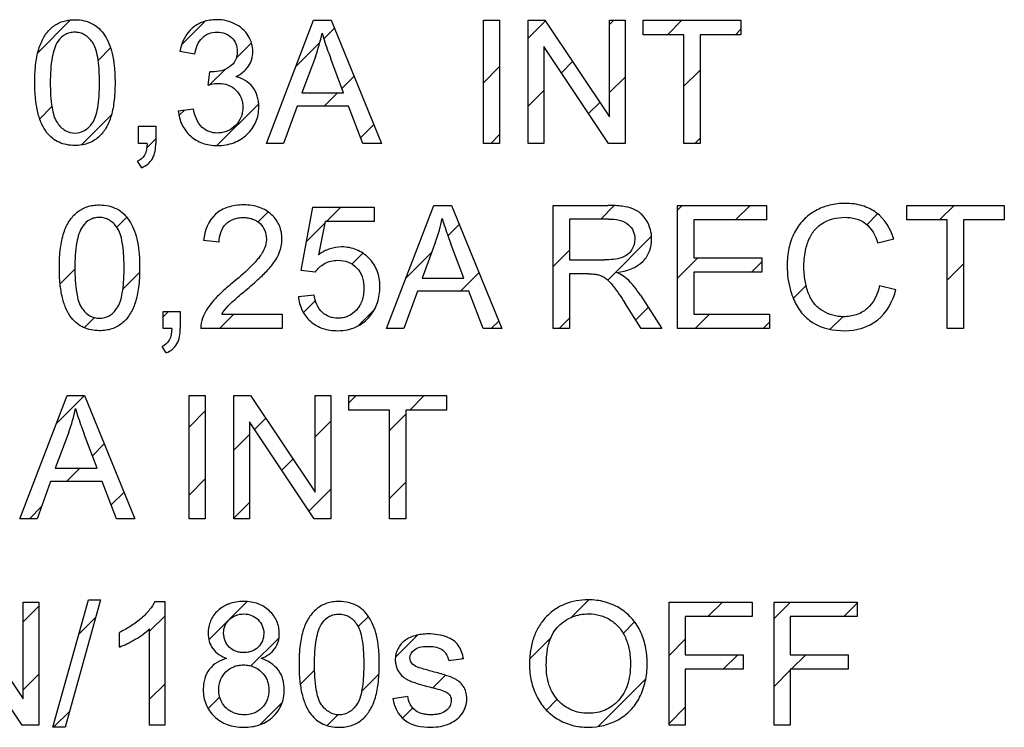
# Model space of a CAD drawing. Units: millimetres. Extents: x -108 to 62, y -28 to 50.
# Drawn here: x -34 to -28, y -4 to 0 of the extents above; entities that cross this region are included whole.
import ezdxf

# ---------------------------------------------------------------- set-up
doc = ezdxf.new("R2010")
doc.units = ezdxf.units.MM
doc.header["$LTSCALE"] = 30.734
doc.layers.add('CURVE', color=7, linetype='CONTINUOUS')

msp = doc.modelspace()

# ---------------------------------------------------------------- linework, layer by layer
at = {"layer": 'CURVE', "color": 7, "linetype": 'CONTINUOUS'}
for p, q in [((-33.6958, -0.3665), (-33.5044, -0.1752)), ((-32.8596, -0.3206), (-32.7219, -0.1829)), ((-32.0329, -0.2842), (-31.9709, -0.2222)), ((-30.8439, -0.2806), (-30.744, -0.1807)), ((-30.3708, -0.2027), (-30.345, -0.1768)), ((-30.0343, -0.2613), (-29.9499, -0.1768)), ((-29.6392, -0.2613), (-29.6074, -0.2295)), ((-33.3444, -0.4103), (-33.272, -0.3379)), ((-32.5415, -0.3976), (-32.4528, -0.309)), ((-32.1949, -0.4462), (-32.0553, -0.3066)), ((-31.1045, -0.5412), (-31.0098, -0.4465)), ((-30.651, -0.4828), (-30.5857, -0.4175)), ((-32.6949, -0.5511), (-32.6062, -0.4623)), ((-31.9267, -0.5732), (-31.8561, -0.5026)), ((-30.3708, -0.5978), (-30.2801, -0.5071)), ((-29.9389, -0.561), (-29.8442, -0.4663)), ((-32.0293, -0.6757), (-31.9521, -0.5986)), ((-30.8439, -0.6757), (-30.753, -0.5849)), ((-33.6842, -0.7501), (-33.6133, -0.6792)), ((-32.6537, -0.905), (-32.4109, -0.6622)), ((-30.4927, -0.7196), (-30.4273, -0.6543)), ((-33.4407, -0.9017), (-33.2683, -0.7294)), ((-32.8746, -0.7308), (-32.8425, -0.6987)), ((-31.8174, -0.8589), (-31.7414, -0.7829)), ((-31.0606, -0.8924), (-31.0098, -0.8416)), ((-33.0616, -0.9178), (-33.0096, -0.8658)), ((-29.8752, -0.8924), (-29.8442, -0.8614)), ((-30.4223, -1.3324), (-30.3441, -1.2542)), ((-29.9756, -1.2808), (-29.9481, -1.2533)), ((-29.6374, -1.3378), (-29.553, -1.2533)), ((-28.452, -1.3378), (-28.3676, -1.2533)), ((-32.4147, -1.3492), (-32.3562, -1.2907)), ((-32.0174, -1.347), (-31.9335, -1.2631)), ((-28.8744, -1.3651), (-28.812, -1.3026)), ((-33.2358, -1.38), (-33.1776, -1.3218)), ((-32.133, -1.4626), (-32.027, -1.3565)), ((-31.3102, -1.4301), (-31.2449, -1.3647)), ((-29.251, -1.3465), (-29.2297, -1.3252)), ((-30.3813, -1.6865), (-30.1266, -1.4318)), ((-31.869, -1.5937), (-31.8058, -1.5306)), ((-31.554, -1.6738), (-31.4044, -1.5242)), ((-30.6979, -1.608), (-30.6032, -1.5133)), ((-29.9756, -1.6759), (-29.8565, -1.5569)), ((-29.5454, -1.6409), (-29.485, -1.5805)), ((-28.4068, -1.6877), (-28.312, -1.5929)), ((-33.5655, -1.7097), (-33.4795, -1.6237)), ((-33.2007, -1.74), (-33.104, -1.6433)), ((-31.2372, -1.7522), (-31.1301, -1.6451)), ((-29.302, -1.7926), (-29.2279, -1.7185)), ((-32.1509, -1.8757), (-32.0807, -1.8055)), ((-32.9666, -1.9011), (-32.9344, -1.8689)), ((-32.6393, -1.9689), (-32.5549, -1.8844)), ((-31.8345, -1.9543), (-31.7382, -1.8581)), ((-30.2183, -1.9187), (-30.1458, -1.8461)), ((-29.8734, -1.9689), (-29.7889, -1.8844)), ((-33.4249, -1.9642), (-33.3656, -1.905)), ((-31.0588, -1.9689), (-31.0154, -1.9255)), ((-30.6637, -1.9689), (-30.6032, -1.9085)), ((-29.4783, -1.9689), (-29.4415, -1.9321)), ((-29.0872, -1.9729), (-29.014, -1.8998)), ((-33.5884, -2.5229), (-33.4239, -2.3583)), ((-31.8862, -2.4012), (-31.8433, -2.3583)), ((-31.5326, -2.4427), (-31.4482, -2.3583)), ((-32.816, -2.5408), (-32.7213, -2.446)), ((-32.4354, -2.5552), (-32.3701, -2.49)), ((-32.0824, -2.5974), (-31.9916, -2.5066)), ((-31.6504, -2.5605), (-31.5557, -2.4658)), ((-32.5554, -2.6753), (-32.4646, -2.5844)), ((-33.3782, -2.7078), (-33.3086, -2.6382)), ((-32.2771, -2.7921), (-32.2117, -2.7267)), ((-33.5276, -2.8572), (-33.4504, -2.78)), ((-32.816, -2.9359), (-32.7213, -2.8412)), ((-31.6504, -2.9557), (-31.5557, -2.861)), ((-33.2691, -2.9938), (-33.1939, -2.9186)), ((-32.1188, -3.0289), (-31.9916, -2.9018)), ((-33.7442, -3.0738), (-33.674, -3.0036)), ((-32.5554, -3.0704), (-32.4646, -2.9796)), ((-30.5946, -3.648), (-30.4919, -3.5452)), ((-33.7803, -3.6726), (-33.6896, -3.5819)), ((-32.7, -3.7777), (-32.478, -3.5557)), ((-29.7988, -3.6424), (-29.7143, -3.5579)), ((-29.4143, -3.653), (-29.3191, -3.5579)), ((-29.0086, -3.6424), (-28.9315, -3.5654)), ((-33.4554, -3.7428), (-33.3576, -3.645)), ((-33.0452, -3.7278), (-32.9573, -3.6398)), ((-31.8326, -3.7005), (-31.7732, -3.6411)), ((-30.2915, -3.74), (-30.2248, -3.6733)), ((-32.4562, -3.929), (-32.2927, -3.7655)), ((-31.6154, -3.8785), (-31.4875, -3.7505)), ((-30.835, -3.8883), (-30.7123, -3.7656)), ((-30.0249, -3.8685), (-29.9302, -3.7738)), ((-31.2323, -3.8905), (-31.2219, -3.8801)), ((-29.7097, -3.9484), (-29.6251, -3.8638)), ((-29.3146, -3.9484), (-29.23, -3.8638)), ((-33.7803, -4.0677), (-33.6896, -3.977)), ((-32.169, -4.0369), (-32.0857, -3.9536)), ((-31.8121, -4.0751), (-31.7112, -3.9743)), ((-31.3978, -4.056), (-31.3253, -3.9835)), ((-30.437, -4.2806), (-30.16, -4.0036)), ((-29.4143, -4.0481), (-29.3196, -3.9534)), ((-33.0452, -4.1229), (-32.9573, -4.035)), ((-32.7044, -4.1772), (-32.6368, -4.1096)), ((-32.4023, -4.2702), (-32.2739, -4.1418)), ((-31.5748, -4.233), (-31.5153, -4.1735)), ((-30.7376, -4.186), (-30.6746, -4.1231)), ((-30.0249, -4.2636), (-29.9302, -4.1689)), ((-33.6032, -4.2857), (-33.511, -4.1935)), ((-32.0127, -4.2758), (-31.95, -4.2131))]:
    msp.add_line(p, q, dxfattribs=at)
at = {"layer": 'CURVE', "color": 250, "linetype": 'CONTINUOUS'}
for p, q in [((-32.3663, -0.8924), (-32.0914, -0.1768)), ((-32.0914, -0.1768), (-31.9894, -0.1768)), ((-31.9894, -0.1768), (-31.6966, -0.8924)), ((-31.1045, -0.8924), (-31.1045, -0.1768)), ((-31.1045, -0.1768), (-31.0098, -0.1768)), ((-31.0098, -0.1768), (-31.0098, -0.8924)), ((-30.8439, -0.8924), (-30.8439, -0.1768)), ((-30.8439, -0.1768), (-30.7467, -0.1768)), ((-30.7467, -0.1768), (-30.3708, -0.7386)), ((-30.3708, -0.7386), (-30.3708, -0.1768)), ((-30.3708, -0.1768), (-30.2801, -0.1768)), ((-30.2801, -0.1768), (-30.2801, -0.8924)), ((-30.1746, -0.2613), (-30.1746, -0.1768)), ((-30.1746, -0.1768), (-29.6074, -0.1768)), ((-29.6074, -0.1768), (-29.6074, -0.2613)), ((-29.9389, -0.2613), (-30.1746, -0.2613)), ((-29.9389, -0.8924), (-29.9389, -0.2613)), ((-29.8442, -0.2613), (-29.8442, -0.8924)), ((-29.6074, -0.2613), (-29.8442, -0.2613)), ((-30.753, -0.3301), (-30.753, -0.8924)), ((-30.3772, -0.8924), (-30.753, -0.3301)), ((-32.7821, -0.375), (-32.8699, -0.3594)), ((-32.0812, -0.3887), (-32.1598, -0.5986)), ((-31.9172, -0.5986), (-31.9919, -0.4004)), ((-32.7055, -0.5537), (-32.6957, -0.4766)), ((-32.1598, -0.5986), (-31.9172, -0.5986)), ((-32.1871, -0.6757), (-32.2657, -0.8924)), ((-31.8879, -0.6757), (-32.1871, -0.6757)), ((-31.8045, -0.8924), (-31.8879, -0.6757)), ((-32.8787, -0.7035), (-32.7909, -0.6918)), ((-33.1096, -0.8924), (-33.1096, -0.7924)), ((-33.1096, -0.7924), (-33.0096, -0.7924)), ((-33.0096, -0.7924), (-33.0096, -0.8924)), ((-33.0599, -0.8924), (-33.1096, -0.8924)), ((-32.2657, -0.8924), (-32.3663, -0.8924)), ((-31.6966, -0.8924), (-31.8045, -0.8924)), ((-31.0098, -0.8924), (-31.1045, -0.8924)), ((-30.753, -0.8924), (-30.8439, -0.8924)), ((-30.2801, -0.8924), (-30.3772, -0.8924)), ((-29.8442, -0.8924), (-29.9389, -0.8924)), ((-33.0911, -1.034), (-33.1155, -0.9964)), ((-31.6673, -1.9689), (-31.3925, -1.2533)), ((-31.3925, -1.2533), (-31.2905, -1.2533)), ((-31.2905, -1.2533), (-30.9976, -1.9689)), ((-30.6979, -1.9689), (-30.6979, -1.2533)), ((-30.6979, -1.2533), (-30.3806, -1.2533)), ((-29.9756, -1.9689), (-29.9756, -1.2533)), ((-29.9756, -1.2533), (-29.4581, -1.2533)), ((-29.4581, -1.2533), (-29.4581, -1.3378)), ((-28.6425, -1.3378), (-28.6425, -1.2533)), ((-28.6425, -1.2533), (-28.0753, -1.2533)), ((-28.0753, -1.2533), (-28.0753, -1.3378)), ((-32.1647, -1.6306), (-32.0954, -1.2631)), ((-32.0954, -1.2631), (-31.7395, -1.2631)), ((-31.7395, -1.2631), (-31.7395, -1.347)), ((-32.025, -1.347), (-32.0636, -1.5394)), ((-31.7395, -1.347), (-32.025, -1.347)), ((-30.6032, -1.3324), (-30.6032, -1.5691)), ((-30.3768, -1.3324), (-30.6032, -1.3324)), ((-29.8808, -1.3378), (-29.8808, -1.5569)), ((-29.4581, -1.3378), (-29.8808, -1.3378)), ((-28.4068, -1.3378), (-28.6425, -1.3378)), ((-28.4068, -1.9689), (-28.4068, -1.3378)), ((-28.312, -1.3378), (-28.312, -1.9689)), ((-28.0753, -1.3378), (-28.312, -1.3378)), ((-32.6406, -1.4666), (-32.7309, -1.4574)), ((-31.3822, -1.4651), (-31.4608, -1.675)), ((-31.2182, -1.675), (-31.2929, -1.4769)), ((-28.7177, -1.4496), (-28.8109, -1.4715)), ((-30.6032, -1.5691), (-30.3997, -1.5691)), ((-29.8808, -1.5569), (-29.485, -1.5569)), ((-29.485, -1.5569), (-29.485, -1.6409)), ((-32.0822, -1.6414), (-32.1647, -1.6306)), ((-30.6032, -1.6511), (-30.6032, -1.9689)), ((-30.4934, -1.6511), (-30.6032, -1.6511)), ((-29.8808, -1.6409), (-29.8808, -1.8844)), ((-29.485, -1.6409), (-29.8808, -1.6409)), ((-31.4608, -1.675), (-31.2182, -1.675)), ((-32.1803, -1.7815), (-32.0881, -1.7736)), ((-31.4881, -1.7522), (-31.5667, -1.9689)), ((-31.1889, -1.7522), (-31.4881, -1.7522)), ((-31.1055, -1.9689), (-31.1889, -1.7522)), ((-30.1917, -1.7741), (-30.0673, -1.9689)), ((-28.8001, -1.718), (-28.7054, -1.7419)), ((-30.1864, -1.9689), (-30.2811, -1.82)), ((-32.9666, -1.9689), (-32.9666, -1.8689)), ((-32.9666, -1.8689), (-32.8666, -1.8689)), ((-32.8666, -1.8689), (-32.8666, -1.9689)), ((-32.6254, -1.8844), (-32.2745, -1.8844)), ((-32.2745, -1.8844), (-32.2745, -1.9689)), ((-29.8808, -1.8844), (-29.4415, -1.8844)), ((-29.4415, -1.8844), (-29.4415, -1.9689)), ((-32.9169, -1.9689), (-32.9666, -1.9689)), ((-32.2745, -1.9689), (-32.7475, -1.9689)), ((-31.5667, -1.9689), (-31.6673, -1.9689)), ((-30.9976, -1.9689), (-31.1055, -1.9689)), ((-30.6032, -1.9689), (-30.6979, -1.9689)), ((-30.0673, -1.9689), (-30.1864, -1.9689)), ((-29.4415, -1.9689), (-29.9756, -1.9689)), ((-28.312, -1.9689), (-28.4068, -1.9689)), ((-32.9481, -2.1105), (-32.9725, -2.0729)), ((-33.8001, -3.0738), (-33.5252, -2.3583)), ((-33.5252, -2.3583), (-33.4232, -2.3583)), ((-33.4232, -2.3583), (-33.1304, -3.0738)), ((-32.816, -3.0738), (-32.816, -2.3583)), ((-32.816, -2.3583), (-32.7213, -2.3583)), ((-32.7213, -2.3583), (-32.7213, -3.0738)), ((-32.5554, -3.0738), (-32.5554, -2.3583)), ((-32.5554, -2.3583), (-32.4582, -2.3583)), ((-32.4582, -2.3583), (-32.0824, -2.92)), ((-32.0824, -2.92), (-32.0824, -2.3583)), ((-32.0824, -2.3583), (-31.9916, -2.3583)), ((-31.9916, -2.3583), (-31.9916, -3.0738)), ((-31.8862, -2.4427), (-31.8862, -2.3583)), ((-31.8862, -2.3583), (-31.319, -2.3583)), ((-31.319, -2.3583), (-31.319, -2.4427)), ((-31.6504, -2.4427), (-31.8862, -2.4427)), ((-31.6504, -3.0738), (-31.6504, -2.4427)), ((-31.5557, -2.4427), (-31.5557, -3.0738)), ((-31.319, -2.4427), (-31.5557, -2.4427)), ((-32.4646, -2.5116), (-32.4646, -3.0738)), ((-32.0888, -3.0738), (-32.4646, -2.5116)), ((-33.515, -2.5701), (-33.5936, -2.78)), ((-33.351, -2.78), (-33.4257, -2.5818)), ((-33.5936, -2.78), (-33.351, -2.78)), ((-33.6209, -2.8572), (-33.6995, -3.0738)), ((-33.3217, -2.8572), (-33.6209, -2.8572)), ((-33.2383, -3.0738), (-33.3217, -2.8572)), ((-33.6995, -3.0738), (-33.8001, -3.0738)), ((-33.1304, -3.0738), (-33.2383, -3.0738)), ((-32.7213, -3.0738), (-32.816, -3.0738)), ((-32.4646, -3.0738), (-32.5554, -3.0738)), ((-31.9916, -3.0738), (-32.0888, -3.0738)), ((-31.5557, -3.0738), (-31.6504, -3.0738)), ((-33.6075, -4.2857), (-33.4001, -3.5456)), ((-33.3298, -3.5456), (-33.5368, -4.2857)), ((-33.4001, -3.5456), (-33.3298, -3.5456)), ((-34.1562, -3.5579), (-33.7803, -4.1197)), ((-33.7803, -4.1197), (-33.7803, -3.5579)), ((-33.7803, -3.5579), (-33.6896, -3.5579)), ((-33.6896, -3.5579), (-33.6896, -4.2735)), ((-33.014, -3.5549), (-32.9573, -3.5549)), ((-32.9573, -3.5549), (-32.9573, -4.2735)), ((-30.0249, -4.2735), (-30.0249, -3.5579)), ((-30.0249, -3.5579), (-29.5421, -3.5579)), ((-29.5421, -3.5579), (-29.5421, -3.6424)), ((-29.4143, -4.2735), (-29.4143, -3.5579)), ((-29.4143, -3.5579), (-28.9315, -3.5579)), ((-28.9315, -3.5579), (-28.9315, -3.6424)), ((-29.9302, -3.6424), (-29.9302, -3.8638)), ((-29.5421, -3.6424), (-29.9302, -3.6424)), ((-29.3196, -3.6424), (-29.3196, -3.8638)), ((-28.9315, -3.6424), (-29.3196, -3.6424)), ((-33.7867, -4.2735), (-34.1625, -3.7111)), ((-33.0452, -4.2735), (-33.0452, -3.7135)), ((-33.221, -3.8196), (-33.221, -3.7345)), ((-31.2202, -3.8888), (-31.3061, -3.9005)), ((-29.9302, -3.8638), (-29.5943, -3.8638)), ((-29.5943, -3.8638), (-29.5943, -3.9484)), ((-29.3196, -3.8638), (-28.9837, -3.8638)), ((-28.9837, -3.8638), (-28.9837, -3.9484)), ((-29.9302, -3.9484), (-29.9302, -4.2735)), ((-29.5943, -3.9484), (-29.9302, -3.9484)), ((-29.3196, -3.9484), (-29.3196, -4.2735)), ((-28.9837, -3.9484), (-29.3196, -3.9484)), ((-31.6312, -4.1187), (-31.5444, -4.1051)), ((-33.6896, -4.2735), (-33.7867, -4.2735)), ((-33.5368, -4.2857), (-33.6075, -4.2857)), ((-32.9573, -4.2735), (-33.0452, -4.2735)), ((-29.9302, -4.2735), (-30.0249, -4.2735)), ((-29.3196, -4.2735), (-29.4143, -4.2735))]:
    msp.add_line(p, q, dxfattribs=at)
for centre, radius, start, end in [((-32.9375, -0.0732), 0.9126, 339.7745, 348.6974), ((-32.2386, -1.1496), 0.9126, 339.7745, 348.6974), ((-34.3733, -2.2542), 0.9146, 339.7913, 348.6995)]:
    msp.add_arc(centre, radius, start, end, dxfattribs=at)
for points, knots in [([(-33.7129, -0.5395), (-33.7129, -0.5292), (-33.7127, -0.509), (-33.7111, -0.4708), (-33.706, -0.4125), (-33.6916, -0.3394), (-33.6587, -0.2672), (-33.6124, -0.2131), (-33.5615, -0.1856), (-33.5163, -0.1755), (-33.474, -0.1727), (-33.4265, -0.1772), (-33.3779, -0.1949), (-33.3371, -0.2242), (-33.3043, -0.2642), (-33.2794, -0.3139), (-33.2594, -0.3743), (-33.2505, -0.4342), (-33.2469, -0.4906), (-33.2463, -0.5223), (-33.2463, -0.539)], [0, 0, 0, 0, 0.031678, 0.061795, 0.117368, 0.211278, 0.288859, 0.358444, 0.42602, 0.461778, 0.500125, 0.555719, 0.606909, 0.656783, 0.708105, 0.763963, 0.826428, 0.902707, 0.948849, 1, 1, 1, 1]), ([(-32.7555, -0.1954), (-32.7703, -0.2026), (-32.8284, -0.2402), (-32.8607, -0.3085), (-32.8699, -0.3594)], [0, 0, 0, 0, 0.240388, 1, 1, 1, 1]), ([(-32.5439, -0.5049), (-32.515, -0.4916), (-32.4628, -0.4521), (-32.4365, -0.3571), (-32.4642, -0.2607), (-32.531, -0.2021), (-32.5985, -0.1779), (-32.6495, -0.1725), (-32.6948, -0.1758), (-32.7285, -0.1838), (-32.7481, -0.1918), (-32.7555, -0.1954)], [0, 0, 0, 0, 0.159858, 0.307449, 0.468219, 0.639039, 0.731207, 0.82605, 0.894538, 0.958829, 1, 1, 1, 1]), ([(-33.3778, -0.3047), (-33.3901, -0.2874), (-33.4127, -0.2644), (-33.451, -0.2489), (-33.4803, -0.2456), (-33.5091, -0.2486), (-33.545, -0.2618), (-33.5912, -0.3061), (-33.6187, -0.4076), (-33.6226, -0.4899), (-33.6226, -0.5395)], [0, 0, 0, 0, 0.131417, 0.191488, 0.252947, 0.31264, 0.36928, 0.487301, 0.692182, 1, 1, 1, 1]), ([(-32.7821, -0.375), (-32.7768, -0.3401), (-32.7583, -0.2871), (-32.7, -0.2509), (-32.6528, -0.2438), (-32.6057, -0.2506), (-32.5665, -0.2755), (-32.5405, -0.3129), (-32.5356, -0.3429), (-32.5356, -0.3579)], [0, 0, 0, 0, 0.279702, 0.399338, 0.52477, 0.65034, 0.767154, 0.88168, 1, 1, 1, 1]), ([(-32.0426, -0.252), (-32.0325, -0.2875), (-32.0155, -0.337), (-31.9973, -0.386), (-31.9919, -0.4004)], [0, 0, 0, 0, 0.706751, 1, 1, 1, 1]), ([(-33.3778, -0.7738), (-33.37, -0.7627), (-33.357, -0.7338), (-33.345, -0.6817), (-33.3393, -0.6293), (-33.337, -0.5804), (-33.3364, -0.5394), (-33.337, -0.4984), (-33.3393, -0.4493), (-33.345, -0.3968), (-33.357, -0.3446), (-33.37, -0.3158), (-33.3778, -0.3047)], [0, 0, 0, 0, 0.084669, 0.194358, 0.332105, 0.412022, 0.499455, 0.587315, 0.667575, 0.805755, 0.915542, 1, 1, 1, 1]), ([(-32.5356, -0.3579), (-32.5356, -0.376), (-32.5413, -0.4124), (-32.5795, -0.4516), (-32.628, -0.4727), (-32.6636, -0.4775), (-32.6815, -0.4775)], [0, 0, 0, 0, 0.257482, 0.495679, 0.744609, 1, 1, 1, 1]), ([(-32.4114, -0.6561), (-32.4116, -0.6534), (-32.4132, -0.6403), (-32.42, -0.6084), (-32.4505, -0.5456), (-32.5063, -0.5135), (-32.5439, -0.5049)], [0, 0, 0, 0, 0.038955, 0.184285, 0.457414, 1, 1, 1, 1]), ([(-33.2463, -0.539), (-33.2463, -0.5592), (-33.2472, -0.5973), (-33.2531, -0.6658), (-33.2674, -0.7387), (-33.3001, -0.8109), (-33.3463, -0.8652), (-33.3973, -0.8929), (-33.4427, -0.903), (-33.4834, -0.9057), (-33.5277, -0.9019), (-33.5869, -0.8836), (-33.6398, -0.8407), (-33.6764, -0.7768), (-33.6981, -0.7097), (-33.7081, -0.6451), (-33.7117, -0.5953), (-33.7127, -0.564), (-33.7129, -0.5478), (-33.7129, -0.5395)], [0, 0, 0, 0, 0.061795, 0.117097, 0.210766, 0.288277, 0.357883, 0.425749, 0.46167, 0.5002, 0.550534, 0.597162, 0.688746, 0.750383, 0.821272, 0.903942, 0.950231, 0.974674, 1, 1, 1, 1]), ([(-33.6226, -0.5395), (-33.6226, -0.5885), (-33.6193, -0.6678), (-33.5993, -0.7487), (-33.5814, -0.774)], [0, 0, 0, 0, 0.612581, 1, 1, 1, 1]), ([(-32.7055, -0.5537), (-32.6996, -0.5521), (-32.6793, -0.5472), (-32.6583, -0.5439), (-32.6435, -0.5439)], [0, 0, 0, 0, 0.290956, 1, 1, 1, 1]), ([(-32.6435, -0.5439), (-32.6246, -0.5439), (-32.5872, -0.5496), (-32.5405, -0.5806), (-32.5147, -0.619), (-32.5049, -0.6545), (-32.5026, -0.6835), (-32.505, -0.7131), (-32.5157, -0.751), (-32.5434, -0.7919), (-32.584, -0.8199), (-32.6213, -0.8307), (-32.6408, -0.8324), (-32.6508, -0.8324)], [0, 0, 0, 0, 0.124703, 0.243214, 0.361275, 0.421493, 0.485576, 0.552956, 0.616936, 0.744432, 0.871082, 0.93403, 1, 1, 1, 1]), ([(-32.8787, -0.7035), (-32.876, -0.7314), (-32.8622, -0.7861), (-32.8192, -0.842), (-32.7754, -0.8746), (-32.7375, -0.8925), (-32.6957, -0.903), (-32.6497, -0.9062), (-32.6021, -0.9026), (-32.5558, -0.8904), (-32.5139, -0.8697), (-32.4777, -0.8412), (-32.4478, -0.807), (-32.4258, -0.7683), (-32.4128, -0.7258), (-32.4095, -0.6878), (-32.4105, -0.6644), (-32.4114, -0.6561)], [0, 0, 0, 0, 0.115603, 0.226775, 0.283529, 0.340026, 0.398416, 0.460646, 0.52965, 0.594421, 0.657327, 0.720945, 0.783647, 0.843571, 0.903361, 0.965687, 1, 1, 1, 1]), ([(-32.6508, -0.8324), (-32.6672, -0.8323), (-32.6996, -0.8274), (-32.7629, -0.7888), (-32.783, -0.7308), (-32.7909, -0.6918)], [0, 0, 0, 0, 0.227015, 0.446563, 1, 1, 1, 1]), ([(-33.5814, -0.774), (-33.5692, -0.7913), (-33.54, -0.8218), (-33.4796, -0.8375), (-33.4192, -0.8217), (-33.3901, -0.7911), (-33.3778, -0.7738)], [0, 0, 0, 0, 0.262088, 0.499723, 0.737168, 1, 1, 1, 1]), ([(-33.0599, -0.8924), (-33.0606, -0.9156), (-33.0644, -0.9598), (-33.0989, -0.9891), (-33.1155, -0.9964)], [0, 0, 0, 0, 0.561114, 1, 1, 1, 1]), ([(-33.0911, -1.034), (-33.0663, -1.0231), (-33.0169, -0.9843), (-33.0096, -0.9228), (-33.0096, -0.8924)], [0, 0, 0, 0, 0.470892, 1, 1, 1, 1]), ([(-33.5699, -1.616), (-33.5699, -1.6057), (-33.5697, -1.5855), (-33.5681, -1.5473), (-33.563, -1.489), (-33.5486, -1.4159), (-33.5157, -1.3436), (-33.4694, -1.2896), (-33.4185, -1.2621), (-33.3733, -1.252), (-33.331, -1.2492), (-33.2835, -1.2537), (-33.2349, -1.2714), (-33.1941, -1.3007), (-33.1613, -1.3407), (-33.1364, -1.3904), (-33.1164, -1.4508), (-33.1074, -1.5107), (-33.1038, -1.5671), (-33.1033, -1.5988), (-33.1033, -1.6155)], [0, 0, 0, 0, 0.031678, 0.061795, 0.117368, 0.211278, 0.288859, 0.358444, 0.42602, 0.461778, 0.500125, 0.555719, 0.606909, 0.656783, 0.708105, 0.763963, 0.826428, 0.902707, 0.948849, 1, 1, 1, 1]), ([(-32.4868, -1.7468), (-32.4592, -1.7235), (-32.4127, -1.683), (-32.3613, -1.6332), (-32.3326, -1.599), (-32.3119, -1.5706), (-32.2922, -1.5356), (-32.2784, -1.4923), (-32.2741, -1.4498), (-32.2777, -1.4089), (-32.2891, -1.3709), (-32.3084, -1.3365), (-32.3349, -1.3063), (-32.3677, -1.281), (-32.4067, -1.263), (-32.4509, -1.2524), (-32.4984, -1.2494), (-32.5457, -1.2523), (-32.6025, -1.2649), (-32.6408, -1.2852), (-32.6611, -1.3034)], [0, 0, 0, 0, 0.12206, 0.208735, 0.242069, 0.272913, 0.327738, 0.377237, 0.42558, 0.471496, 0.515245, 0.558753, 0.603969, 0.650401, 0.697835, 0.748301, 0.803494, 0.858251, 0.908294, 1, 1, 1, 1]), ([(-30.3274, -1.6434), (-30.2726, -1.6358), (-30.1895, -1.6089), (-30.1334, -1.5196), (-30.1229, -1.4533), (-30.1306, -1.3917), (-30.1532, -1.34), (-30.1878, -1.2973), (-30.2375, -1.2682), (-30.3035, -1.2554), (-30.3525, -1.2533), (-30.3806, -1.2533)], [0, 0, 0, 0, 0.246945, 0.349447, 0.455275, 0.540011, 0.623261, 0.703642, 0.781144, 0.874643, 1, 1, 1, 1]), ([(-28.7177, -1.4496), (-28.7348, -1.3905), (-28.7877, -1.3047), (-28.887, -1.2564), (-28.9497, -1.2432), (-28.9986, -1.2402), (-29.0463, -1.2428), (-29.1056, -1.2536), (-29.1754, -1.2805), (-29.2475, -1.3347), (-29.3002, -1.4107), (-29.3261, -1.4862), (-29.3364, -1.5526), (-29.3404, -1.635), (-29.3317, -1.7013), (-29.3183, -1.7471)], [0, 0, 0, 0, 0.171292, 0.256188, 0.301107, 0.349089, 0.392181, 0.434045, 0.51656, 0.598011, 0.681239, 0.770256, 0.817744, 0.868004, 1, 1, 1, 1]), ([(-33.2348, -1.3812), (-33.2471, -1.3639), (-33.2697, -1.3409), (-33.308, -1.3254), (-33.3373, -1.3221), (-33.3661, -1.3251), (-33.402, -1.3383), (-33.4482, -1.3826), (-33.4757, -1.4841), (-33.4796, -1.5663), (-33.4796, -1.616)], [0, 0, 0, 0, 0.131417, 0.191488, 0.252947, 0.31264, 0.36928, 0.487301, 0.692182, 1, 1, 1, 1]), ([(-32.6406, -1.4666), (-32.6403, -1.4292), (-32.6226, -1.369), (-32.5659, -1.3338), (-32.53, -1.3246), (-32.501, -1.3225), (-32.4724, -1.3245), (-32.438, -1.3332), (-32.3874, -1.364), (-32.3651, -1.4169), (-32.3658, -1.4511), (-32.3659, -1.453)], [0, 0, 0, 0, 0.260535, 0.383141, 0.447882, 0.518035, 0.584649, 0.646456, 0.764203, 0.986512, 1, 1, 1, 1]), ([(-31.3437, -1.3285), (-31.3336, -1.364), (-31.3165, -1.4135), (-31.2984, -1.4625), (-31.2929, -1.4769)], [0, 0, 0, 0, 0.706751, 1, 1, 1, 1]), ([(-30.3768, -1.3324), (-30.3365, -1.3324), (-30.2737, -1.3414), (-30.2292, -1.4012), (-30.2192, -1.4552), (-30.2336, -1.5057), (-30.2652, -1.5404), (-30.3176, -1.5672), (-30.3655, -1.5691), (-30.3997, -1.5691)], [0, 0, 0, 0, 0.265721, 0.3676, 0.471355, 0.618386, 0.694499, 0.77498, 1, 1, 1, 1]), ([(-29.2289, -1.5043), (-29.2259, -1.4919), (-29.2159, -1.4582), (-29.1906, -1.4062), (-29.1237, -1.3399), (-29.05, -1.3221), (-29.0022, -1.3221)], [0, 0, 0, 0, 0.120634, 0.334137, 0.544203, 1, 1, 1, 1]), ([(-29.0022, -1.3221), (-28.9608, -1.3221), (-28.8681, -1.3444), (-28.8245, -1.4287), (-28.8109, -1.4715)], [0, 0, 0, 0, 0.479844, 1, 1, 1, 1]), ([(-33.2348, -1.8503), (-33.227, -1.8391), (-33.214, -1.8103), (-33.202, -1.7582), (-33.1963, -1.7058), (-33.1939, -1.6569), (-33.1934, -1.6159), (-33.1939, -1.5749), (-33.1963, -1.5258), (-33.2019, -1.4732), (-33.214, -1.4211), (-33.227, -1.3923), (-33.2348, -1.3812)], [0, 0, 0, 0, 0.084669, 0.194358, 0.332105, 0.412022, 0.499455, 0.587315, 0.667575, 0.805755, 0.915542, 1, 1, 1, 1]), ([(-32.3659, -1.453), (-32.3666, -1.4686), (-32.3728, -1.4937), (-32.3887, -1.5265), (-32.4075, -1.555), (-32.4338, -1.5861), (-32.4853, -1.6379), (-32.5309, -1.6769), (-32.5645, -1.7043)], [0, 0, 0, 0, 0.141613, 0.232111, 0.332304, 0.452821, 0.603868, 1, 1, 1, 1]), ([(-31.7073, -1.697), (-31.7079, -1.6905), (-31.7108, -1.6689), (-31.7203, -1.6334), (-31.7409, -1.5931), (-31.7781, -1.5475), (-31.8274, -1.5132), (-31.8838, -1.497), (-31.9367, -1.4922), (-32.0002, -1.5022), (-32.0434, -1.5252), (-32.0636, -1.5394)], [0, 0, 0, 0, 0.041273, 0.137732, 0.2312, 0.325767, 0.508876, 0.599959, 0.695473, 0.843472, 1, 1, 1, 1]), ([(-28.8001, -1.718), (-28.8111, -1.7686), (-28.8462, -1.8439), (-28.9247, -1.887), (-28.9718, -1.8983), (-29.0387, -1.9033), (-29.117, -1.8828), (-29.184, -1.8257), (-29.2177, -1.7631), (-29.2366, -1.688), (-29.2431, -1.6002), (-29.2369, -1.5372), (-29.2289, -1.5043)], [0, 0, 0, 0, 0.18879, 0.274134, 0.318152, 0.364757, 0.518072, 0.596461, 0.67976, 0.772743, 0.876948, 1, 1, 1, 1]), ([(-32.0822, -1.6414), (-32.069, -1.6208), (-32.0399, -1.5942), (-31.9921, -1.575), (-31.9445, -1.5699), (-31.8898, -1.5782), (-31.8377, -1.6128), (-31.8107, -1.6575), (-31.8006, -1.6994), (-31.7982, -1.7348), (-31.8006, -1.7708), (-31.8088, -1.8051), (-31.8191, -1.8277), (-31.826, -1.8388), (-31.8272, -1.8406)], [0, 0, 0, 0, 0.142601, 0.218407, 0.297408, 0.41929, 0.533161, 0.650486, 0.713841, 0.783183, 0.856379, 0.923752, 0.987473, 1, 1, 1, 1]), ([(-33.1033, -1.6155), (-33.1033, -1.6357), (-33.1042, -1.6738), (-33.1101, -1.7423), (-33.1244, -1.8152), (-33.1571, -1.8874), (-33.2033, -1.9417), (-33.2543, -1.9694), (-33.2997, -1.9795), (-33.3404, -1.9822), (-33.3847, -1.9784), (-33.4439, -1.96), (-33.4968, -1.9172), (-33.5334, -1.8533), (-33.5551, -1.7862), (-33.5651, -1.7216), (-33.5687, -1.6718), (-33.5697, -1.6405), (-33.5699, -1.6242), (-33.5699, -1.616)], [0, 0, 0, 0, 0.061795, 0.117097, 0.210766, 0.288277, 0.357883, 0.425749, 0.46167, 0.5002, 0.550534, 0.597162, 0.688746, 0.750383, 0.821272, 0.903942, 0.950231, 0.974674, 1, 1, 1, 1]), ([(-33.4796, -1.616), (-33.4796, -1.665), (-33.4763, -1.7443), (-33.4563, -1.8252), (-33.4384, -1.8505)], [0, 0, 0, 0, 0.612581, 1, 1, 1, 1]), ([(-30.4934, -1.6511), (-30.4829, -1.6511), (-30.4653, -1.6515), (-30.44, -1.6537), (-30.4183, -1.6617), (-30.3956, -1.6737), (-30.372, -1.6939), (-30.3316, -1.742), (-30.3027, -1.7864), (-30.2811, -1.82)], [0, 0, 0, 0, 0.10936, 0.183371, 0.263409, 0.347773, 0.449962, 0.583998, 1, 1, 1, 1]), ([(-30.2704, -1.6789), (-30.2821, -1.6683), (-30.3015, -1.6563), (-30.3215, -1.6462), (-30.3274, -1.6434)], [0, 0, 0, 0, 0.706014, 1, 1, 1, 1]), ([(-32.5645, -1.7043), (-32.5872, -1.7229), (-32.6271, -1.7573), (-32.678, -1.8087), (-32.7141, -1.8577), (-32.7407, -1.9095), (-32.7481, -1.9483), (-32.7475, -1.9689)], [0, 0, 0, 0, 0.265239, 0.476644, 0.652612, 0.813396, 1, 1, 1, 1]), ([(-32.1803, -1.7815), (-32.1776, -1.8094), (-32.1641, -1.864), (-32.1129, -1.931), (-32.052, -1.9659), (-31.996, -1.9791), (-31.9471, -1.9824), (-31.8949, -1.978), (-31.8433, -1.9615), (-31.7982, -1.9335), (-31.7631, -1.8975), (-31.7366, -1.858), (-31.7187, -1.817), (-31.7081, -1.7727), (-31.7052, -1.7322), (-31.7063, -1.7067), (-31.7073, -1.697)], [0, 0, 0, 0, 0.110914, 0.216087, 0.323582, 0.380555, 0.441974, 0.516501, 0.585834, 0.653669, 0.723929, 0.782512, 0.840433, 0.899506, 0.961447, 1, 1, 1, 1]), ([(-32.5883, -1.8368), (-32.568, -1.8154), (-32.5332, -1.7863), (-32.4988, -1.7569), (-32.4868, -1.7468)], [0, 0, 0, 0, 0.652072, 1, 1, 1, 1]), ([(-31.8272, -1.8406), (-31.8319, -1.8478), (-31.8497, -1.8706), (-31.8814, -1.8948), (-31.9201, -1.907), (-31.9567, -1.9105), (-32, -1.9036), (-32.0614, -1.866), (-32.0824, -1.8105), (-32.0881, -1.7736)], [0, 0, 0, 0, 0.072363, 0.242356, 0.325007, 0.410962, 0.550122, 0.6859, 1, 1, 1, 1]), ([(-29.3183, -1.7471), (-29.3133, -1.7643), (-29.2969, -1.8101), (-29.2586, -1.8777), (-29.1657, -1.9633), (-29.0664, -1.9811), (-29.0018, -1.9811)], [0, 0, 0, 0, 0.125548, 0.340893, 0.543429, 1, 1, 1, 1]), ([(-29.0018, -1.9811), (-28.9355, -1.9811), (-28.7916, -1.9409), (-28.7226, -1.809), (-28.7054, -1.7419)], [0, 0, 0, 0, 0.489131, 1, 1, 1, 1]), ([(-33.4384, -1.8505), (-33.4261, -1.8678), (-33.397, -1.8982), (-33.3366, -1.914), (-33.2762, -1.8982), (-33.2471, -1.8676), (-33.2348, -1.8503)], [0, 0, 0, 0, 0.262088, 0.499723, 0.737168, 1, 1, 1, 1]), ([(-32.9169, -1.9689), (-32.9176, -1.9921), (-32.9213, -2.0363), (-32.9559, -2.0656), (-32.9725, -2.0729)], [0, 0, 0, 0, 0.561114, 1, 1, 1, 1]), ([(-32.9481, -2.1105), (-32.9233, -2.0996), (-32.8739, -2.0608), (-32.8666, -1.9993), (-32.8666, -1.9689)], [0, 0, 0, 0, 0.470892, 1, 1, 1, 1]), ([(-33.4764, -2.4334), (-33.4663, -2.4689), (-33.4492, -2.5184), (-33.4311, -2.5675), (-33.4257, -2.5818)], [0, 0, 0, 0, 0.706605, 1, 1, 1, 1]), ([(-30.1518, -3.9045), (-30.1521, -3.8911), (-30.154, -3.861), (-30.1635, -3.7997), (-30.1891, -3.7241), (-30.241, -3.6463), (-30.313, -3.5885), (-30.3842, -3.5587), (-30.4455, -3.547), (-30.5015, -3.5437), (-30.5645, -3.5489), (-30.6313, -3.5679), (-30.6909, -3.6002), (-30.7426, -3.6448), (-30.7849, -3.7005), (-30.8097, -3.7551), (-30.8233, -3.8026), (-30.8308, -3.8413), (-30.8344, -3.875), (-30.8357, -3.8995), (-30.836, -3.914), (-30.8361, -3.9213), (-30.8361, -3.925)], [0, 0, 0, 0, 0.035503, 0.079811, 0.164454, 0.24504, 0.32484, 0.405888, 0.447241, 0.490068, 0.554185, 0.61428, 0.672901, 0.732767, 0.794047, 0.857262, 0.890486, 0.925188, 0.961618, 0.980553, 0.990211, 1, 1, 1, 1]), ([(-33.014, -3.5549), (-33.0223, -3.5718), (-33.046, -3.6062), (-33.0929, -3.6536), (-33.1518, -3.6986), (-33.1971, -3.7233), (-33.221, -3.7345)], [0, 0, 0, 0, 0.202822, 0.445943, 0.716199, 1, 1, 1, 1]), ([(-32.5902, -3.571), (-32.5999, -3.5748), (-32.6207, -3.5852), (-32.649, -3.607), (-32.6737, -3.6351), (-32.6918, -3.6671), (-32.7024, -3.7023), (-32.706, -3.7431), (-32.7007, -3.7872), (-32.6727, -3.8466), (-32.6282, -3.8741), (-32.5972, -3.8854)], [0, 0, 0, 0, 0.075814, 0.169403, 0.260747, 0.34839, 0.436326, 0.528514, 0.647042, 0.757872, 1, 1, 1, 1]), ([(-32.3966, -3.8854), (-32.3661, -3.874), (-32.3228, -3.8464), (-32.295, -3.7884), (-32.2896, -3.745), (-32.2933, -3.7046), (-32.3041, -3.6691), (-32.3225, -3.6368), (-32.3475, -3.6082), (-32.3784, -3.5843), (-32.4147, -3.5671), (-32.4554, -3.5569), (-32.4989, -3.5539), (-32.5423, -3.5569), (-32.5726, -3.5643), (-32.5878, -3.57), (-32.5902, -3.571)], [0, 0, 0, 0, 0.164103, 0.239072, 0.318062, 0.381582, 0.442489, 0.503554, 0.567516, 0.633011, 0.699082, 0.768463, 0.843552, 0.918226, 0.986966, 1, 1, 1, 1]), ([(-31.7098, -3.9201), (-31.7097, -3.9034), (-31.7103, -3.8717), (-31.7139, -3.8152), (-31.7229, -3.7553), (-31.7429, -3.6949), (-31.7678, -3.6452), (-31.8005, -3.6052), (-31.8414, -3.576), (-31.89, -3.5582), (-31.9375, -3.5537), (-31.9798, -3.5565), (-32.025, -3.5666), (-32.0758, -3.5942), (-32.1222, -3.6482), (-32.1551, -3.7204), (-32.1695, -3.7935), (-32.1746, -3.8519), (-32.1762, -3.8901), (-32.1764, -3.9102), (-32.1764, -3.9205)], [0, 0, 0, 0, 0.051235, 0.097355, 0.173664, 0.236127, 0.291983, 0.34327, 0.393117, 0.444332, 0.499926, 0.538271, 0.57403, 0.641642, 0.711191, 0.78873, 0.882702, 0.938256, 0.968352, 1, 1, 1, 1]), ([(-32.6147, -3.7366), (-32.6146, -3.7223), (-32.6094, -3.6933), (-32.583, -3.6572), (-32.5446, -3.6319), (-32.4981, -3.6248), (-32.4516, -3.6321), (-32.4129, -3.658), (-32.3866, -3.6959), (-32.3813, -3.7268), (-32.3814, -3.7427), (-32.3814, -3.7433)], [0, 0, 0, 0, 0.118339, 0.238404, 0.362172, 0.49176, 0.620745, 0.745504, 0.869197, 0.994765, 1, 1, 1, 1]), ([(-32.0861, -3.9205), (-32.0861, -3.8709), (-32.0822, -3.7886), (-32.0547, -3.6871), (-32.0084, -3.6429), (-31.9726, -3.6297), (-31.9438, -3.6267), (-31.9145, -3.63), (-31.8762, -3.6455), (-31.8536, -3.6685), (-31.8413, -3.6858)], [0, 0, 0, 0, 0.307852, 0.512757, 0.630685, 0.687326, 0.747025, 0.808491, 0.868568, 1, 1, 1, 1]), ([(-30.666, -3.6958), (-30.6431, -3.674), (-30.6025, -3.6469), (-30.5411, -3.6294), (-30.4866, -3.6248), (-30.4253, -3.6323), (-30.3636, -3.6598), (-30.3121, -3.7041), (-30.2752, -3.7642), (-30.2576, -3.8229), (-30.2505, -3.8746), (-30.2485, -3.9238), (-30.2518, -3.9794), (-30.2644, -4.0376), (-30.2861, -4.0883), (-30.3108, -4.1222), (-30.3275, -4.1391), (-30.3323, -4.1436)], [0, 0, 0, 0, 0.10976, 0.163972, 0.220363, 0.2989, 0.375305, 0.451852, 0.530909, 0.61666, 0.662866, 0.711846, 0.787401, 0.85535, 0.917725, 0.977122, 1, 1, 1, 1]), ([(-33.221, -3.8196), (-33.2061, -3.8141), (-33.1746, -3.8), (-33.1281, -3.7747), (-33.0835, -3.7462), (-33.0567, -3.7245), (-33.0452, -3.7135)], [0, 0, 0, 0, 0.230792, 0.500312, 0.769166, 1, 1, 1, 1]), ([(-31.8413, -3.6858), (-31.8335, -3.6969), (-31.8204, -3.7257), (-31.8084, -3.7778), (-31.8028, -3.8303), (-31.8004, -3.8794), (-31.7999, -3.9204), (-31.8004, -3.9614), (-31.8028, -4.0104), (-31.8084, -4.0628), (-31.8205, -4.1148), (-31.8335, -4.1437), (-31.8413, -4.1549)], [0, 0, 0, 0, 0.084433, 0.194161, 0.332281, 0.41252, 0.500373, 0.587858, 0.667802, 0.80556, 0.915261, 1, 1, 1, 1]), ([(-30.7385, -3.9264), (-30.7385, -3.8615), (-30.729, -3.7737), (-30.6784, -3.7076), (-30.666, -3.6958)], [0, 0, 0, 0, 0.791489, 1, 1, 1, 1]), ([(-32.3814, -3.7433), (-32.3817, -3.7574), (-32.3868, -3.7858), (-32.4121, -3.822), (-32.4437, -3.8427), (-32.4733, -3.8506), (-32.4973, -3.8524), (-32.5216, -3.8506), (-32.5517, -3.8427), (-32.5841, -3.822), (-32.6052, -3.79), (-32.6134, -3.7605), (-32.6148, -3.7448), (-32.6147, -3.7366)], [0, 0, 0, 0, 0.1157, 0.235335, 0.357847, 0.421071, 0.488718, 0.558016, 0.622574, 0.746521, 0.868473, 0.932275, 1, 1, 1, 1]), ([(-31.2202, -3.8888), (-31.2249, -3.8606), (-31.2371, -3.8182), (-31.279, -3.7786), (-31.3201, -3.7586), (-31.3701, -3.7458), (-31.4321, -3.7412), (-31.4884, -3.7482), (-31.5319, -3.764), (-31.5596, -3.7795), (-31.5829, -3.8007), (-31.6084, -3.837), (-31.6188, -3.8792), (-31.6157, -3.9106), (-31.614, -3.9193)], [0, 0, 0, 0, 0.149079, 0.216599, 0.295104, 0.384701, 0.484522, 0.617761, 0.676429, 0.724995, 0.782259, 0.839399, 0.954375, 1, 1, 1, 1]), ([(-31.4872, -3.9367), (-31.4999, -3.9316), (-31.5225, -3.9185), (-31.5383, -3.8752), (-31.5016, -3.8177), (-31.4489, -3.8156), (-31.4193, -3.8156)], [0, 0, 0, 0, 0.190265, 0.341347, 0.589081, 1, 1, 1, 1]), ([(-31.4193, -3.8156), (-31.3919, -3.8156), (-31.3354, -3.8251), (-31.3095, -3.8771), (-31.3061, -3.9005)], [0, 0, 0, 0, 0.536728, 1, 1, 1, 1]), ([(-32.5972, -3.8854), (-32.6357, -3.8954), (-32.6922, -3.9288), (-32.7234, -3.9931), (-32.732, -4.0337), (-32.7342, -4.0704), (-32.7308, -4.111), (-32.7186, -4.153), (-32.6978, -4.1909), (-32.6692, -4.2241), (-32.6342, -4.2518), (-32.5931, -4.2717), (-32.5469, -4.2834), (-32.4976, -4.2869), (-32.4544, -4.2839), (-32.4288, -4.2783), (-32.4197, -4.2758)], [0, 0, 0, 0, 0.175029, 0.261599, 0.307561, 0.356711, 0.422818, 0.485544, 0.547548, 0.611592, 0.676774, 0.742254, 0.810806, 0.884865, 0.958903, 1, 1, 1, 1]), ([(-32.4197, -4.2758), (-32.4137, -4.2742), (-32.3936, -4.2677), (-32.361, -4.252), (-32.326, -4.2244), (-32.2974, -4.1914), (-32.2766, -4.1539), (-32.2643, -4.1126), (-32.26, -4.0629), (-32.2669, -4.0076), (-32.3026, -3.9332), (-32.3579, -3.8979), (-32.3966, -3.8854)], [0, 0, 0, 0, 0.035787, 0.121218, 0.206266, 0.289733, 0.370073, 0.450822, 0.53545, 0.654726, 0.76659, 1, 1, 1, 1]), ([(-32.6431, -4.067), (-32.6432, -4.0477), (-32.6369, -4.0098), (-32.6049, -3.9619), (-32.5654, -3.9352), (-32.5288, -3.925), (-32.4993, -3.9226), (-32.4695, -3.925), (-32.432, -3.9354), (-32.3912, -3.9622), (-32.3637, -4.0026), (-32.3533, -4.0399), (-32.3516, -4.0595), (-32.3516, -4.0695)], [0, 0, 0, 0, 0.125289, 0.246424, 0.367331, 0.428725, 0.49381, 0.560479, 0.623507, 0.747687, 0.871536, 0.934339, 1, 1, 1, 1]), ([(-32.1764, -3.9205), (-32.1764, -3.9288), (-32.1762, -3.945), (-32.1752, -3.9763), (-32.1716, -4.0262), (-32.1616, -4.0908), (-32.1399, -4.1579), (-32.1033, -4.2218), (-32.0504, -4.2646), (-31.9912, -4.283), (-31.9469, -4.2868), (-31.9062, -4.2841), (-31.8607, -4.274), (-31.8099, -4.2462), (-31.7636, -4.192), (-31.7309, -4.1198), (-31.7166, -4.0469), (-31.7107, -3.9784), (-31.7098, -3.9402), (-31.7098, -3.9201)], [0, 0, 0, 0, 0.025341, 0.049797, 0.096106, 0.178799, 0.249692, 0.311333, 0.402893, 0.449527, 0.49986, 0.538389, 0.574311, 0.642212, 0.711782, 0.789251, 0.882961, 0.938266, 1, 1, 1, 1]), ([(-32.0448, -4.155), (-32.0628, -4.1298), (-32.0828, -4.0488), (-32.0861, -3.9696), (-32.0861, -3.9205)], [0, 0, 0, 0, 0.38716, 1, 1, 1, 1]), ([(-31.614, -3.9193), (-31.611, -3.9345), (-31.6009, -3.961), (-31.5786, -3.9872), (-31.5582, -4.0024), (-31.5396, -4.0126), (-31.5161, -4.022), (-31.4717, -4.0369), (-31.4341, -4.0469), (-31.4067, -4.0538)], [0, 0, 0, 0, 0.174994, 0.315126, 0.38792, 0.464385, 0.556721, 0.676609, 1, 1, 1, 1]), ([(-31.4096, -3.9591), (-31.4323, -3.9529), (-31.4583, -3.9459), (-31.484, -3.9379), (-31.4872, -3.9367)], [0, 0, 0, 0, 0.872393, 1, 1, 1, 1]), ([(-30.8361, -3.925), (-30.8361, -3.9289), (-30.836, -3.9367), (-30.8354, -3.9522), (-30.8331, -3.979), (-30.8241, -4.0321), (-30.7987, -4.1048), (-30.748, -4.1821), (-30.6762, -4.2408), (-30.6047, -4.2717), (-30.5426, -4.2838), (-30.4507, -4.2895), (-30.3421, -4.2634), (-30.2447, -4.1897), (-30.1911, -4.1117), (-30.1642, -4.0354), (-30.1534, -3.969), (-30.1515, -3.9303), (-30.1518, -3.9085), (-30.1518, -3.9045)], [0, 0, 0, 0, 0.010386, 0.0207, 0.041164, 0.081818, 0.163307, 0.243801, 0.32403, 0.405858, 0.447772, 0.491347, 0.650047, 0.729535, 0.81111, 0.897331, 0.94226, 0.98917, 1, 1, 1, 1]), ([(-30.3323, -4.1436), (-30.3396, -4.1504), (-30.3596, -4.1668), (-30.3965, -4.1876), (-30.444, -4.2018), (-30.4941, -4.2061), (-30.5441, -4.2018), (-30.5911, -4.1877), (-30.6334, -4.1638), (-30.6836, -4.1197), (-30.73, -4.0397), (-30.7385, -3.9654), (-30.7385, -3.9264)], [0, 0, 0, 0, 0.050115, 0.130884, 0.212747, 0.299386, 0.384697, 0.465651, 0.545896, 0.629164, 0.802313, 1, 1, 1, 1]), ([(-31.4096, -4.2852), (-31.3725, -4.2852), (-31.3023, -4.2743), (-31.2197, -4.2121), (-31.1971, -4.1361), (-31.2036, -4.0808), (-31.2198, -4.045), (-31.2415, -4.0224), (-31.2621, -4.0082), (-31.2806, -3.999), (-31.3036, -3.9905), (-31.3468, -3.9763), (-31.3831, -3.9662), (-31.4096, -3.9591)], [0, 0, 0, 0, 0.190961, 0.354117, 0.502697, 0.573915, 0.637879, 0.70055, 0.732712, 0.766169, 0.806528, 0.858893, 1, 1, 1, 1]), ([(-31.4067, -4.0538), (-31.3805, -4.0604), (-31.3497, -4.0679), (-31.3208, -4.0811), (-31.3169, -4.0836)], [0, 0, 0, 0, 0.853744, 1, 1, 1, 1]), ([(-32.3516, -4.0695), (-32.3516, -4.0697), (-32.3516, -4.0798), (-32.3532, -4.0994), (-32.3633, -4.1361), (-32.39, -4.1757), (-32.4386, -4.2075), (-32.5032, -4.2179), (-32.5624, -4.2036), (-32.6045, -4.1724), (-32.6337, -4.1303), (-32.6428, -4.0922), (-32.6431, -4.067)], [0, 0, 0, 0, 0.000992, 0.066505, 0.128083, 0.248969, 0.37037, 0.497934, 0.668609, 0.752969, 0.83649, 1, 1, 1, 1]), ([(-31.6312, -4.1187), (-31.6229, -4.1652), (-31.5749, -4.2685), (-31.4628, -4.2852), (-31.4096, -4.2852)], [0, 0, 0, 0, 0.470137, 1, 1, 1, 1]), ([(-31.4963, -4.1906), (-31.4988, -4.1889), (-31.5128, -4.1784), (-31.534, -4.1511), (-31.5421, -4.121), (-31.5444, -4.1051)], [0, 0, 0, 0, 0.089778, 0.520983, 1, 1, 1, 1]), ([(-31.3169, -4.0836), (-31.3091, -4.0887), (-31.2951, -4.1023), (-31.2887, -4.132), (-31.2964, -4.1635), (-31.3204, -4.1919), (-31.3517, -4.2067), (-31.3829, -4.212), (-31.4101, -4.2134), (-31.4376, -4.2119), (-31.4671, -4.206), (-31.4863, -4.1974), (-31.4963, -4.1906)], [0, 0, 0, 0, 0.091468, 0.180683, 0.284934, 0.397666, 0.532921, 0.613942, 0.706438, 0.799037, 0.882319, 1, 1, 1, 1]), ([(-31.8413, -4.1549), (-31.8535, -4.1722), (-31.8827, -4.2027), (-31.9431, -4.2185), (-32.0035, -4.2028), (-32.0326, -4.1723), (-32.0448, -4.155)], [0, 0, 0, 0, 0.262753, 0.500193, 0.737868, 1, 1, 1, 1])]:
    msp.add_open_spline(points, degree=3, knots=knots, dxfattribs=at)
for points in [[(-32.6815, -0.4775), (-32.6863, -0.4775), (-32.691, -0.477), (-32.6957, -0.4766)], [(-32.6611, -1.3034), (-32.7032, -1.3412), (-32.7257, -1.4013), (-32.7309, -1.4574)], [(-30.1917, -1.7741), (-30.2142, -1.7396), (-30.2401, -1.7068), (-30.2704, -1.6789)], [(-32.6254, -1.8844), (-32.6149, -1.8673), (-32.6021, -1.8514), (-32.5883, -1.8368)]]:
    msp.add_open_spline(points, degree=3, dxfattribs=at)

doc.saveas('drawing.dxf')
